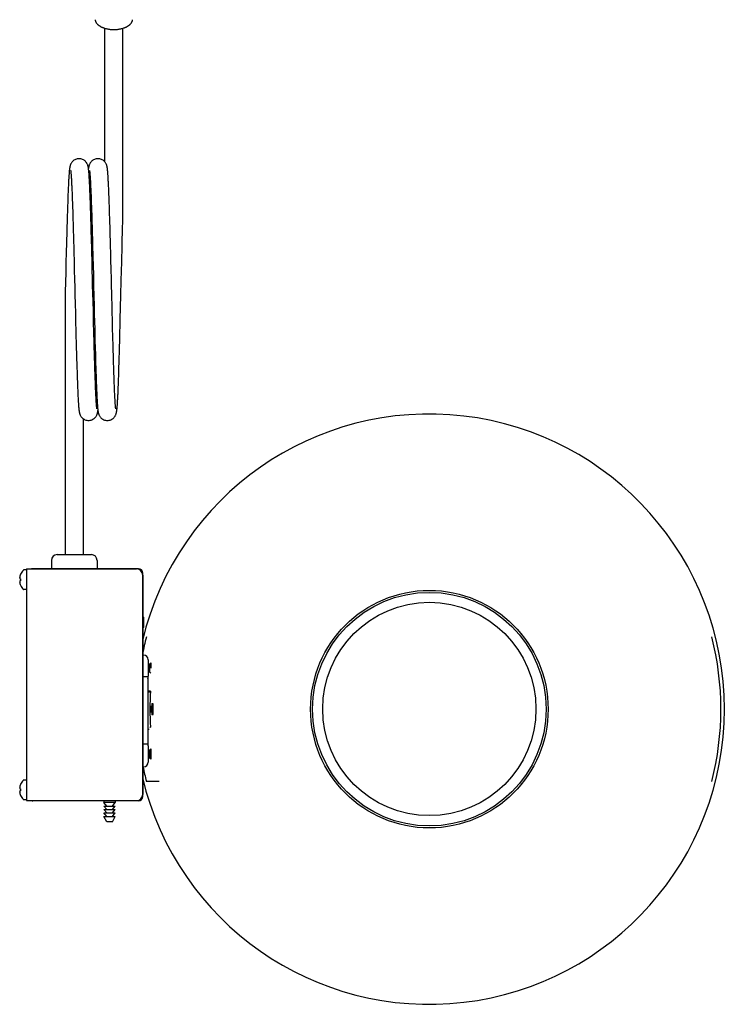
# Model space of a CAD drawing. Extents: x -3.3 to 28.5, y -15.6 to 14.
# Drawn here: x -3.3 to 8.2, y -15.6 to 0.6 of the extents above; entities that cross this region are included whole.
import ezdxf

# ---------------------------------------------------------------- set-up
doc = ezdxf.new("R2010")
doc.units = 0
doc.header["$LTSCALE"] = 0.935
doc.header["$MEASUREMENT"] = 0
doc.layers.get('0').update_dxf_attribs({"linetype": 'CONTINUOUS'})
doc.layers.add('02___PRT_ALL_AXES', color=7, linetype='CONTINUOUS')

msp = doc.modelspace()

# ---------------------------------------------------------------- linework, layer by layer
at = {"color": 7, "linetype": 'CONTINUOUS'}
for p, q in [((-2.581, -3.377), (-2.584, -3.519)), ((-2.153, -3.366), (-2.156, -3.236)), ((-2.149, -3.509), (-2.153, -3.366)), ((-2.14, -3.299), (-2.136, -3.442)), ((-1.839, -3.505), (-1.843, -3.354)), ((-2.584, -3.519), (-2.59, -3.755)), ((-2.136, -3.442), (-2.132, -3.601)), ((-2.132, -3.601), (-2.128, -3.774)), ((-2.59, -3.755), (-2.592, -3.837)), ((-1.824, -4.126), (-1.829, -3.929)), ((-1.685, -4.154), (-1.679, -3.906)), ((-2.12, -4.1), (-2.116, -4.239)), ((-1.689, -4.299), (-1.685, -4.154)), ((-2.426, -4.255), (-2.423, -4.385)), ((-2.116, -4.239), (-2.113, -4.365)), ((-1.692, -4.429), (-1.689, -4.299)), ((-2.423, -4.385), (-2.42, -4.502)), ((-2.42, -4.502), (-2.417, -4.609)), ((-2.113, -4.365), (-2.11, -4.48)), ((-2.11, -4.48), (-2.107, -4.588)), ((-2.417, -4.609), (-2.414, -4.706)), ((-2.107, -4.588), (-2.105, -4.688)), ((-2.414, -4.706), (-2.412, -4.796)), ((-2.412, -4.796), (-2.409, -4.881)), ((-2.105, -4.688), (-2.102, -4.783)), ((-2.726, -8.186), (-2.164, -8.186)), ((-2.82, -8.28), (-2.82, -8.417)), ((-2.07, -8.28), (-2.07, -8.417)), ((-3.326, -8.508), (-3.326, -8.508)), ((-3.231, -8.438), (-3.271, -8.438)), ((-3.231, -8.422), (-3.231, -12.222)), ((-3.231, -8.422), (-1.421, -8.422)), ((-1.321, -8.522), (-1.321, -12.122)), ((-3.337, -8.584), (-3.326, -8.584)), ((-3.326, -8.614), (-3.337, -8.614)), ((-3.326, -8.584), (-3.326, -8.584)), ((-3.326, -8.614), (-3.326, -8.614)), ((-3.326, -8.689), (-3.326, -8.69)), ((-3.231, -8.76), (-3.271, -8.76)), ((-1.31, -9.213), (-1.31, -9.382)), ((-1.23, -9.986), (-1.211, -9.986)), ((-1.211, -9.986), (-1.188, -9.964)), ((-1.211, -9.986), (-1.211, -10.108)), ((-1.188, -9.964), (-1.188, -10.047)), ((-1.23, -10.108), (-1.211, -10.108)), ((-1.211, -10.108), (-1.188, -10.13)), ((-1.24, -10.192), (-1.32, -10.192)), ((-1.238, -10.44), (-1.238, -11.05)), ((-1.238, -10.44), (-1.214, -10.44)), ((-1.194, -10.427), (-1.235, -10.427)), ((-1.24, -10.587), (-1.238, -10.587)), ((-1.238, -10.629), (-1.24, -10.629)), ((-1.24, -10.902), (-1.238, -10.902)), ((-1.238, -11.05), (-1.214, -11.05)), ((-1.204, -11.018), (-1.194, -11.018)), ((-1.24, -11.294), (-1.32, -11.294)), ((-1.23, -11.396), (-1.211, -11.396)), ((-1.211, -11.396), (-1.188, -11.374)), ((-1.211, -11.396), (-1.211, -11.518)), ((-1.188, -11.374), (-1.188, -11.54)), ((-1.23, -11.518), (-1.211, -11.518)), ((-1.211, -11.518), (-1.188, -11.54)), ((-3.326, -11.955), (-3.326, -11.955)), ((-3.231, -11.885), (-3.271, -11.885)), ((-3.337, -12.031), (-3.326, -12.031)), ((-3.326, -12.061), (-3.337, -12.061)), ((-3.326, -12.031), (-3.326, -12.031)), ((-3.326, -12.061), (-3.326, -12.061)), ((-3.326, -12.137), (-3.326, -12.137)), ((-3.231, -12.207), (-3.271, -12.207)), ((-3.231, -12.222), (-1.421, -12.222))]:
    msp.add_line(p, q, dxfattribs=at)
at = {"color": 3, "linetype": 'CONTINUOUS'}
for p, q in [((-1.392, -8.417), (-3.123, -8.417)), ((-1.32, -12.155), (-1.32, -8.489)), ((-1.32, -9.836), (-1.306, -9.836)), ((-1.23, -9.912), (-1.23, -10.182)), ((-1.24, -10.192), (-1.24, -11.294)), ((-1.23, -11.322), (-1.23, -11.592)), ((-1.32, -11.668), (-1.306, -11.668)), ((-1.051, -11.907), (-1.261, -11.907)), ((-1.392, -12.227), (-3.123, -12.227))]:
    msp.add_line(p, q, dxfattribs=at)
at = {"color": 7, "linetype": 'CONTINUOUS'}
for points in [[(-2.367, -1.69), (-2.38, -1.69), (-2.395, -1.693), (-2.41, -1.696), (-2.425, -1.702), (-2.438, -1.708), (-2.45, -1.716), (-2.461, -1.724), (-2.471, -1.732), (-2.479, -1.741), (-2.486, -1.75), (-2.492, -1.759), (-2.497, -1.767), (-2.502, -1.775), (-2.505, -1.782), (-2.508, -1.789), (-2.51, -1.796), (-2.512, -1.802), (-2.514, -1.807), (-2.515, -1.813), (-2.516, -1.818), (-2.517, -1.823), (-2.518, -1.828), (-2.519, -1.832), (-2.52, -1.837), (-2.521, -1.842), (-2.521, -1.848), (-2.522, -1.853), (-2.523, -1.859), (-2.524, -1.865), (-2.524, -1.872), (-2.525, -1.878), (-2.526, -1.886), (-2.527, -1.893), (-2.527, -1.901), (-2.528, -1.91), (-2.529, -1.919), (-2.53, -1.928), (-2.53, -1.938), (-2.531, -1.948), (-2.532, -1.959), (-2.533, -1.971), (-2.534, -1.983), (-2.534, -1.996), (-2.535, -2.009), (-2.536, -2.022), (-2.537, -2.037), (-2.538, -2.052), (-2.538, -2.067), (-2.539, -2.083), (-2.54, -2.1), (-2.541, -2.118), (-2.542, -2.136), (-2.543, -2.156), (-2.544, -2.176), (-2.545, -2.197), (-2.546, -2.22), (-2.547, -2.243), (-2.548, -2.268), (-2.549, -2.295), (-2.55, -2.323), (-2.551, -2.353), (-2.552, -2.385), (-2.553, -2.418), (-2.554, -2.453), (-2.556, -2.49), (-2.557, -2.528), (-2.558, -2.568), (-2.559, -2.609), (-2.561, -2.652), (-2.562, -2.697), (-2.564, -2.744), (-2.565, -2.792), (-2.566, -2.842), (-2.568, -2.894), (-2.569, -2.947), (-2.571, -3.003), (-2.572, -3.06), (-2.574, -3.12), (-2.576, -3.181), (-2.577, -3.244), (-2.581, -3.377)], [(-2.156, -3.236), (-2.158, -3.175), (-2.159, -3.117), (-2.161, -3.062), (-2.162, -3.009), (-2.164, -2.959), (-2.165, -2.912), (-2.166, -2.866), (-2.167, -2.823), (-2.169, -2.782), (-2.17, -2.742), (-2.171, -2.704), (-2.172, -2.667), (-2.173, -2.631), (-2.174, -2.597), (-2.175, -2.564), (-2.176, -2.531), (-2.177, -2.5), (-2.178, -2.47), (-2.179, -2.441), (-2.18, -2.413), (-2.181, -2.386), (-2.182, -2.359), (-2.183, -2.334), (-2.184, -2.309), (-2.185, -2.285), (-2.186, -2.262), (-2.187, -2.24), (-2.188, -2.218), (-2.189, -2.197), (-2.19, -2.177), (-2.19, -2.158), (-2.191, -2.139), (-2.192, -2.121), (-2.193, -2.104), (-2.194, -2.087), (-2.195, -2.071), (-2.196, -2.056), (-2.196, -2.041), (-2.197, -2.026), (-2.198, -2.013), (-2.199, -2), (-2.2, -1.987), (-2.2, -1.975), (-2.201, -1.964), (-2.202, -1.953), (-2.203, -1.942), (-2.203, -1.932), (-2.204, -1.923), (-2.205, -1.914), (-2.206, -1.905), (-2.206, -1.897), (-2.207, -1.889), (-2.208, -1.881), (-2.209, -1.874), (-2.209, -1.868), (-2.21, -1.861), (-2.211, -1.855), (-2.212, -1.849), (-2.212, -1.844), (-2.213, -1.838), (-2.214, -1.833), (-2.215, -1.828), (-2.216, -1.823), (-2.217, -1.818), (-2.218, -1.813), (-2.22, -1.808), (-2.221, -1.802), (-2.223, -1.796), (-2.225, -1.79), (-2.228, -1.783), (-2.231, -1.775), (-2.236, -1.767), (-2.241, -1.759), (-2.247, -1.751), (-2.254, -1.742), (-2.262, -1.733), (-2.272, -1.724), (-2.283, -1.716), (-2.295, -1.708), (-2.309, -1.702), (-2.323, -1.696), (-2.338, -1.693), (-2.353, -1.69), (-2.367, -1.69)], [(-2.057, -1.69), (-2.07, -1.69), (-2.086, -1.693), (-2.101, -1.696), (-2.115, -1.702), (-2.129, -1.708), (-2.141, -1.716), (-2.152, -1.724), (-2.162, -1.733), (-2.17, -1.742), (-2.177, -1.751), (-2.183, -1.76), (-2.188, -1.768), (-2.192, -1.776), (-2.195, -1.783), (-2.198, -1.79), (-2.2, -1.797), (-2.202, -1.803), (-2.204, -1.808), (-2.205, -1.813), (-2.206, -1.819), (-2.207, -1.824), (-2.208, -1.828), (-2.209, -1.833), (-2.21, -1.838), (-2.211, -1.844), (-2.212, -1.849), (-2.212, -1.849)], [(-1.843, -3.354), (-1.845, -3.282), (-1.847, -3.213), (-1.849, -3.146), (-1.85, -3.082), (-1.852, -3.02), (-1.854, -2.961), (-1.855, -2.904), (-1.857, -2.849), (-1.858, -2.796), (-1.86, -2.746), (-1.861, -2.698), (-1.863, -2.652), (-1.864, -2.609), (-1.865, -2.569), (-1.866, -2.531), (-1.868, -2.494), (-1.869, -2.46), (-1.87, -2.427), (-1.871, -2.396), (-1.872, -2.366), (-1.873, -2.337), (-1.874, -2.31), (-1.875, -2.284), (-1.876, -2.258), (-1.877, -2.234), (-1.878, -2.211), (-1.879, -2.188), (-1.88, -2.166), (-1.881, -2.146), (-1.882, -2.126), (-1.883, -2.107), (-1.884, -2.088), (-1.885, -2.071), (-1.886, -2.054), (-1.887, -2.038), (-1.887, -2.022), (-1.888, -2.008), (-1.889, -1.994), (-1.89, -1.98), (-1.891, -1.968), (-1.892, -1.955), (-1.892, -1.944), (-1.893, -1.933), (-1.894, -1.923), (-1.895, -1.913), (-1.896, -1.904), (-1.896, -1.895), (-1.897, -1.887), (-1.898, -1.879), (-1.899, -1.872), (-1.9, -1.865), (-1.9, -1.859), (-1.901, -1.853), (-1.902, -1.847), (-1.903, -1.842), (-1.904, -1.836), (-1.905, -1.831), (-1.905, -1.826), (-1.907, -1.82), (-1.908, -1.815), (-1.909, -1.81), (-1.911, -1.804), (-1.913, -1.798), (-1.915, -1.791), (-1.918, -1.784), (-1.921, -1.776), (-1.926, -1.768), (-1.931, -1.759), (-1.936, -1.751), (-1.943, -1.742), (-1.952, -1.733), (-1.961, -1.724), (-1.973, -1.716), (-1.985, -1.708), (-1.998, -1.702), (-2.013, -1.696), (-2.028, -1.693), (-2.043, -1.69), (-2.057, -1.69)], [(-2.505, -1.882), (-2.505, -1.882), (-2.505, -1.882), (-2.505, -1.883), (-2.505, -1.884), (-2.504, -1.886), (-2.504, -1.888), (-2.504, -1.891), (-2.503, -1.894), (-2.503, -1.898), (-2.502, -1.902), (-2.502, -1.906), (-2.501, -1.911), (-2.501, -1.916), (-2.5, -1.922), (-2.5, -1.928), (-2.499, -1.935), (-2.498, -1.942), (-2.498, -1.949), (-2.497, -1.957), (-2.497, -1.966), (-2.496, -1.975), (-2.495, -1.985), (-2.495, -1.995), (-2.494, -2.006), (-2.493, -2.018), (-2.492, -2.03), (-2.492, -2.043), (-2.491, -2.056), (-2.49, -2.071), (-2.489, -2.086), (-2.488, -2.102), (-2.488, -2.119), (-2.487, -2.137), (-2.486, -2.155), (-2.485, -2.175), (-2.484, -2.196), (-2.483, -2.218), (-2.482, -2.241), (-2.481, -2.265), (-2.48, -2.291), (-2.479, -2.317), (-2.478, -2.345), (-2.477, -2.375), (-2.476, -2.405), (-2.475, -2.437), (-2.474, -2.47), (-2.472, -2.504), (-2.471, -2.54), (-2.47, -2.577), (-2.469, -2.616), (-2.467, -2.657), (-2.466, -2.699), (-2.465, -2.743), (-2.464, -2.788), (-2.462, -2.837), (-2.461, -2.888), (-2.459, -2.942), (-2.458, -2.999), (-2.456, -3.059), (-2.454, -3.124), (-2.452, -3.192), (-2.451, -3.264), (-2.449, -3.339), (-2.447, -3.419), (-2.444, -3.503)], [(-2.195, -1.882), (-2.195, -1.882), (-2.195, -1.882), (-2.195, -1.883), (-2.195, -1.884), (-2.194, -1.886), (-2.194, -1.888), (-2.194, -1.891), (-2.193, -1.894), (-2.193, -1.898), (-2.192, -1.903), (-2.192, -1.907), (-2.191, -1.913), (-2.191, -1.919), (-2.19, -1.925), (-2.189, -1.932), (-2.189, -1.939), (-2.188, -1.946), (-2.187, -1.955), (-2.187, -1.963), (-2.186, -1.972), (-2.185, -1.982), (-2.185, -1.992), (-2.184, -2.003), (-2.183, -2.014), (-2.183, -2.026), (-2.182, -2.038), (-2.181, -2.051), (-2.18, -2.065), (-2.18, -2.079), (-2.179, -2.094), (-2.178, -2.11), (-2.177, -2.126), (-2.176, -2.143), (-2.176, -2.16), (-2.175, -2.179), (-2.174, -2.198), (-2.173, -2.217), (-2.172, -2.238), (-2.171, -2.259), (-2.17, -2.281), (-2.17, -2.305), (-2.169, -2.329), (-2.168, -2.354), (-2.167, -2.379), (-2.166, -2.406), (-2.165, -2.434), (-2.164, -2.463), (-2.163, -2.494), (-2.162, -2.525), (-2.161, -2.558), (-2.159, -2.593), (-2.158, -2.629), (-2.157, -2.667), (-2.156, -2.706), (-2.155, -2.748), (-2.153, -2.792), (-2.152, -2.838), (-2.151, -2.886), (-2.149, -2.937), (-2.148, -2.991), (-2.146, -3.047), (-2.145, -3.106), (-2.143, -3.168), (-2.141, -3.232), (-2.14, -3.299)], [(-1.679, -3.906), (-1.669, -3.511), (-1.666, -3.405), (-1.664, -3.302), (-1.661, -3.201), (-1.659, -3.102), (-1.656, -3.004), (-1.653, -2.909), (-1.651, -2.817), (-1.648, -2.73)], [(-2.444, -3.503), (-2.44, -3.687), (-2.438, -3.781)], [(-2.139, -3.92), (-2.143, -3.746), (-2.145, -3.664), (-2.149, -3.509)], [(-1.829, -3.929), (-1.833, -3.75), (-1.835, -3.666), (-1.839, -3.505)], [(-2.438, -3.781), (-2.433, -3.956), (-2.431, -4.036), (-2.426, -4.255)], [(-2.128, -3.774), (-2.124, -3.944), (-2.12, -4.1)], [(-2.132, -4.215), (-2.137, -4.013), (-2.139, -3.92)], [(-1.763, -5.793), (-1.763, -5.793), (-1.763, -5.793), (-1.763, -5.792), (-1.763, -5.791), (-1.764, -5.789), (-1.764, -5.787), (-1.764, -5.785), (-1.765, -5.782), (-1.765, -5.779), (-1.766, -5.775), (-1.766, -5.771), (-1.766, -5.767), (-1.767, -5.762), (-1.767, -5.757), (-1.768, -5.752), (-1.769, -5.746), (-1.769, -5.74), (-1.77, -5.733), (-1.77, -5.726), (-1.771, -5.718), (-1.771, -5.71), (-1.772, -5.701), (-1.773, -5.692), (-1.773, -5.683), (-1.774, -5.672), (-1.775, -5.661), (-1.775, -5.649), (-1.776, -5.637), (-1.777, -5.623), (-1.778, -5.609), (-1.778, -5.594), (-1.779, -5.578), (-1.78, -5.56), (-1.781, -5.542), (-1.782, -5.523), (-1.783, -5.502), (-1.784, -5.481), (-1.785, -5.458), (-1.786, -5.434), (-1.787, -5.408), (-1.788, -5.382), (-1.789, -5.353), (-1.79, -5.323), (-1.791, -5.291), (-1.792, -5.258), (-1.794, -5.222), (-1.795, -5.184), (-1.796, -5.144), (-1.798, -5.102), (-1.799, -5.057), (-1.8, -5.01), (-1.802, -4.96), (-1.803, -4.906), (-1.805, -4.849), (-1.807, -4.789), (-1.809, -4.724), (-1.81, -4.655), (-1.812, -4.582), (-1.815, -4.502), (-1.817, -4.416), (-1.819, -4.324), (-1.822, -4.227), (-1.824, -4.126)], [(-2.073, -5.793), (-2.073, -5.793), (-2.073, -5.793), (-2.073, -5.792), (-2.073, -5.791), (-2.074, -5.789), (-2.074, -5.787), (-2.074, -5.785), (-2.075, -5.782), (-2.075, -5.779), (-2.076, -5.775), (-2.076, -5.771), (-2.077, -5.766), (-2.077, -5.761), (-2.078, -5.756), (-2.078, -5.75), (-2.079, -5.743), (-2.079, -5.736), (-2.08, -5.728), (-2.081, -5.72), (-2.081, -5.711), (-2.082, -5.701), (-2.083, -5.69), (-2.083, -5.679), (-2.084, -5.667), (-2.085, -5.655), (-2.086, -5.641), (-2.087, -5.627), (-2.087, -5.612), (-2.088, -5.596), (-2.089, -5.579), (-2.09, -5.561), (-2.091, -5.542), (-2.092, -5.522), (-2.093, -5.5), (-2.094, -5.478), (-2.095, -5.454), (-2.096, -5.428), (-2.097, -5.401), (-2.098, -5.373), (-2.099, -5.343), (-2.1, -5.311), (-2.102, -5.277), (-2.103, -5.242), (-2.104, -5.204), (-2.106, -5.164), (-2.107, -5.121), (-2.108, -5.076), (-2.11, -5.028), (-2.111, -4.977), (-2.113, -4.923), (-2.115, -4.865), (-2.116, -4.802), (-2.118, -4.736), (-2.12, -4.664), (-2.122, -4.587), (-2.124, -4.505), (-2.127, -4.416), (-2.129, -4.319), (-2.132, -4.215)], [(-1.902, -5.985), (-1.888, -5.984), (-1.873, -5.982), (-1.858, -5.978), (-1.844, -5.973), (-1.83, -5.966), (-1.818, -5.959), (-1.807, -5.95), (-1.797, -5.942), (-1.789, -5.933), (-1.782, -5.924), (-1.776, -5.915), (-1.771, -5.907), (-1.767, -5.899), (-1.763, -5.892), (-1.76, -5.885), (-1.758, -5.878), (-1.756, -5.872), (-1.755, -5.867), (-1.753, -5.862), (-1.752, -5.857), (-1.751, -5.852), (-1.75, -5.847), (-1.749, -5.842), (-1.749, -5.837), (-1.748, -5.832), (-1.747, -5.827), (-1.746, -5.822), (-1.746, -5.817), (-1.745, -5.811), (-1.744, -5.805), (-1.744, -5.799), (-1.743, -5.792), (-1.742, -5.785), (-1.742, -5.778), (-1.741, -5.771), (-1.74, -5.763), (-1.74, -5.754), (-1.739, -5.745), (-1.738, -5.736), (-1.737, -5.726), (-1.737, -5.715), (-1.736, -5.704), (-1.735, -5.692), (-1.734, -5.679), (-1.734, -5.665), (-1.733, -5.651), (-1.732, -5.635), (-1.731, -5.619), (-1.73, -5.602), (-1.729, -5.584), (-1.728, -5.565), (-1.727, -5.546), (-1.726, -5.525), (-1.725, -5.504), (-1.724, -5.481), (-1.723, -5.458), (-1.722, -5.434), (-1.721, -5.408), (-1.72, -5.382), (-1.719, -5.355), (-1.718, -5.326), (-1.717, -5.297), (-1.716, -5.266), (-1.715, -5.235), (-1.714, -5.202), (-1.713, -5.168), (-1.712, -5.132), (-1.711, -5.096), (-1.709, -5.058), (-1.708, -5.019), (-1.707, -4.979), (-1.706, -4.937), (-1.705, -4.894), (-1.703, -4.849), (-1.702, -4.803), (-1.701, -4.756), (-1.699, -4.706), (-1.698, -4.655), (-1.696, -4.602), (-1.695, -4.547), (-1.692, -4.429)], [(-2.102, -4.783), (-2.101, -4.827), (-2.099, -4.871), (-2.098, -4.913), (-2.097, -4.954), (-2.096, -4.994), (-2.095, -5.032), (-2.094, -5.069), (-2.092, -5.105), (-2.091, -5.14), (-2.09, -5.174), (-2.089, -5.207), (-2.088, -5.238), (-2.087, -5.269), (-2.086, -5.298), (-2.085, -5.326), (-2.084, -5.354), (-2.083, -5.38), (-2.082, -5.405), (-2.081, -5.43), (-2.08, -5.453), (-2.079, -5.476), (-2.078, -5.497), (-2.077, -5.518), (-2.076, -5.538), (-2.075, -5.557), (-2.075, -5.575), (-2.074, -5.592), (-2.073, -5.609), (-2.072, -5.624), (-2.071, -5.638), (-2.071, -5.652), (-2.07, -5.665), (-2.069, -5.677), (-2.068, -5.689), (-2.068, -5.7), (-2.067, -5.71), (-2.066, -5.721), (-2.066, -5.73), (-2.065, -5.739), (-2.064, -5.748), (-2.064, -5.756), (-2.063, -5.764), (-2.062, -5.772), (-2.062, -5.779), (-2.061, -5.786), (-2.06, -5.792), (-2.06, -5.799), (-2.059, -5.805), (-2.058, -5.811), (-2.058, -5.816), (-2.057, -5.822), (-2.056, -5.827), (-2.056, -5.832), (-2.055, -5.837), (-2.054, -5.842), (-2.053, -5.847), (-2.052, -5.851), (-2.051, -5.856), (-2.05, -5.861), (-2.049, -5.867), (-2.047, -5.872), (-2.045, -5.878), (-2.043, -5.884), (-2.04, -5.891), (-2.037, -5.899), (-2.033, -5.907), (-2.028, -5.915), (-2.022, -5.924), (-2.015, -5.932), (-2.007, -5.941), (-1.997, -5.95), (-1.986, -5.959), (-1.974, -5.966), (-1.96, -5.973), (-1.946, -5.978), (-1.931, -5.982), (-1.915, -5.984), (-1.902, -5.985)], [(-2.409, -4.881), (-2.408, -4.921), (-2.407, -4.96), (-2.406, -4.998), (-2.405, -5.034), (-2.404, -5.069), (-2.403, -5.104), (-2.401, -5.137), (-2.4, -5.169), (-2.399, -5.2), (-2.398, -5.23), (-2.397, -5.26), (-2.396, -5.288), (-2.395, -5.315), (-2.394, -5.342), (-2.393, -5.367), (-2.393, -5.392), (-2.392, -5.416), (-2.391, -5.439), (-2.39, -5.461), (-2.389, -5.482), (-2.388, -5.503), (-2.387, -5.523), (-2.386, -5.542), (-2.385, -5.56), (-2.385, -5.578), (-2.384, -5.594), (-2.383, -5.611), (-2.382, -5.626), (-2.381, -5.641), (-2.38, -5.655), (-2.38, -5.669), (-2.379, -5.682), (-2.378, -5.694), (-2.377, -5.706), (-2.377, -5.717), (-2.376, -5.728), (-2.375, -5.738), (-2.374, -5.747), (-2.374, -5.756), (-2.373, -5.764), (-2.372, -5.772), (-2.372, -5.779), (-2.371, -5.786), (-2.37, -5.793), (-2.37, -5.799), (-2.369, -5.806), (-2.368, -5.811), (-2.368, -5.817), (-2.367, -5.822), (-2.366, -5.827), (-2.365, -5.832), (-2.365, -5.837), (-2.364, -5.842), (-2.363, -5.847), (-2.362, -5.852), (-2.361, -5.856), (-2.36, -5.861), (-2.359, -5.867), (-2.357, -5.872), (-2.355, -5.878), (-2.353, -5.885), (-2.35, -5.892), (-2.347, -5.899), (-2.343, -5.907), (-2.338, -5.915), (-2.332, -5.924), (-2.325, -5.933), (-2.316, -5.942), (-2.307, -5.95), (-2.296, -5.959), (-2.283, -5.966), (-2.27, -5.973), (-2.256, -5.978), (-2.24, -5.982), (-2.225, -5.984), (-2.212, -5.985)], [(-2.212, -5.985), (-2.198, -5.984), (-2.183, -5.982), (-2.168, -5.978), (-2.154, -5.973), (-2.14, -5.966), (-2.128, -5.959), (-2.117, -5.95), (-2.107, -5.942), (-2.099, -5.933), (-2.092, -5.924), (-2.086, -5.915), (-2.081, -5.907), (-2.077, -5.899), (-2.073, -5.892), (-2.07, -5.885), (-2.068, -5.878), (-2.066, -5.872), (-2.065, -5.867), (-2.063, -5.862), (-2.062, -5.857), (-2.061, -5.852), (-2.06, -5.847), (-2.059, -5.842), (-2.059, -5.837), (-2.058, -5.833), (-2.057, -5.827), (-2.057, -5.824)]]:
    msp.add_lwpolyline(points, dxfattribs=at)
for centre, radius in [((3.384, -10.722), 1.949), ((3.384, -10.722), 1.917), ((3.384, -10.719), 1.75)]:
    msp.add_circle(centre, radius, dxfattribs=at)
for centre, radius, start, end in [((3.384, -10.722), 4.843, 193.4088, 166.5912), ((-2.726, -8.28), 0.094, 90, 180), ((-2.164, -8.28), 0.094, 0, 90), ((-3.177, -8.577), 0.165, 173.9973, 176.4777), ((-3.175, -8.577), 0.166, 170.0878, 171.5123), ((-3.176, -8.577), 0.165, 171.5127, 172.9729), ((-3.176, -8.577), 0.165, 172.9733, 173.9974), ((-3.175, -8.577), 0.166, 168.9707, 170.0876), ((-3.174, -8.577), 0.167, 166.27, 168.9683), ((-3.122, -8.599), 0.223, 156.2375, 164.1063), ((-3.122, -8.599), 0.223, 135.4867, 155.9451), ((-3.121, -8.599), 0.224, 156.1194, 156.3933), ((-3.271, -8.453), 0.015, 90, 135.4867), ((-1.421, -8.522), 0.1, 0, 90), ((-3.177, -8.62), 0.165, 183.5217, 186.0033), ((-3.176, -8.62), 0.165, 186.0025, 187.0268), ((-3.176, -8.62), 0.165, 187.0268, 188.4876), ((-3.176, -8.62), 0.166, 188.4873, 189.9126), ((-3.175, -8.62), 0.166, 189.9121, 191.0296), ((-3.174, -8.62), 0.167, 191.0301, 193.7316), ((-3.122, -8.599), 0.223, 195.8937, 203.7625), ((-3.067, -8.599), 0.26, 176.6962, 183.3038), ((-3.121, -8.599), 0.224, 203.6067, 203.8806), ((-3.122, -8.599), 0.223, 204.0549, 224.5133), ((-3.271, -8.745), 0.015, 224.5133, 270), ((-1.317, -9.213), 0.00781, 0, 106.3098), ((-1.317, -9.382), 0.00781, 253.6902, 360), ((3.384, -10.722), 4.628, 176.3421, 177.249), ((-1.214, -10.479), 0.0394, 60.7661, 90), ((3.384, -10.722), 4.597, 176.3169, 176.4788), ((3.384, -10.722), 4.587, 176.3091, 183.6909), ((-3.122, -12.046), 0.223, 135.4867, 155.9451), ((-3.121, -12.046), 0.224, 156.1194, 156.3933), ((-3.271, -11.9), 0.015, 90, 135.4867), ((-3.177, -12.024), 0.165, 173.9973, 176.4777), ((-3.177, -12.068), 0.165, 183.5217, 186.0033), ((-3.175, -12.024), 0.166, 170.0878, 171.5123), ((-3.176, -12.024), 0.165, 171.5127, 172.9729), ((-3.176, -12.024), 0.165, 172.9733, 173.9974), ((-3.176, -12.067), 0.165, 186.0025, 187.0268), ((-3.176, -12.067), 0.165, 187.0268, 188.4876), ((-3.176, -12.067), 0.166, 188.4873, 189.9126), ((-3.175, -12.024), 0.166, 168.9707, 170.0876), ((-3.175, -12.067), 0.166, 189.9121, 191.0296), ((-3.174, -12.024), 0.167, 166.27, 168.9683), ((-3.174, -12.067), 0.167, 191.0301, 193.7316), ((-3.122, -12.046), 0.223, 156.2375, 164.1063), ((-3.122, -12.046), 0.223, 195.8937, 203.7625), ((-3.067, -12.046), 0.26, 176.6962, 183.3038), ((-3.121, -12.046), 0.224, 203.6067, 203.8806), ((-3.122, -12.046), 0.223, 204.0549, 224.5133), ((-3.271, -12.192), 0.015, 224.5133, 270), ((-1.421, -12.122), 0.1, 270, 360)]:
    msp.add_arc(centre, radius, start, end, dxfattribs=at)
at = {"color": 3, "linetype": 'CONTINUOUS'}
for centre, radius, start, end in [((-3.123, -8.489), 0.072, 90, 110.5719), ((-1.392, -8.489), 0.072, 0, 90), ((3.38, -10.722), 4.79, 345.6769, 14.3231), ((-1.306, -9.912), 0.076, 0, 90), ((-1.306, -10.182), 0.076, 330.3597, 360), ((-1.306, -11.322), 0.076, 0, 29.6403), ((-1.306, -11.592), 0.076, 270, 360), ((-3.123, -12.155), 0.072, 249.4281, 270), ((-1.392, -12.155), 0.072, 270, 360)]:
    msp.add_arc(centre, radius, start, end, dxfattribs=at)
at = {"color": 7, "linetype": 'CONTINUOUS'}
for points, knots in [([(-3.341, -8.567), (-3.341, -8.568), (-3.34, -8.571), (-3.34, -8.575), (-3.338, -8.58), (-3.337, -8.582), (-3.337, -8.584)], [0, 0, 0, 0, 0.245165, 0.492889, 0.744183, 1, 1, 1, 1]), ([(-3.337, -8.614), (-3.337, -8.615), (-3.338, -8.618), (-3.34, -8.622), (-3.34, -8.626), (-3.341, -8.629), (-3.341, -8.63)], [0, 0, 0, 0, 0.255818, 0.507113, 0.754836, 1, 1, 1, 1]), ([(-1.161, -10.821), (-1.161, -10.821), (-1.162, -10.82), (-1.162, -10.82), (-1.162, -10.819), (-1.163, -10.818), (-1.163, -10.816), (-1.163, -10.815), (-1.164, -10.812), (-1.164, -10.809), (-1.165, -10.802), (-1.166, -10.791), (-1.168, -10.776), (-1.168, -10.759), (-1.169, -10.741), (-1.169, -10.722), (-1.169, -10.703), (-1.168, -10.685), (-1.168, -10.668), (-1.166, -10.653), (-1.165, -10.643), (-1.164, -10.636), (-1.164, -10.632), (-1.163, -10.63), (-1.163, -10.628), (-1.163, -10.627), (-1.162, -10.626), (-1.162, -10.625), (-1.162, -10.624), (-1.161, -10.624), (-1.161, -10.624)], [0, 0, 0, 0, 0.004186, 0.007637, 0.012144, 0.017742, 0.024444, 0.032252, 0.041162, 0.062207, 0.087378, 0.149208, 0.224415, 0.310179, 0.403235, 0.500017, 0.596795, 0.689837, 0.775593, 0.850801, 0.912631, 0.937799, 0.95884, 0.967749, 0.975556, 0.982258, 0.987855, 0.992362, 0.995814, 1, 1, 1, 1]), ([(-1.161, -10.624), (-1.161, -10.624), (-1.16, -10.624), (-1.16, -10.625), (-1.16, -10.626), (-1.159, -10.627), (-1.159, -10.628), (-1.159, -10.63), (-1.158, -10.632), (-1.158, -10.636), (-1.157, -10.643), (-1.157, -10.653), (-1.156, -10.668), (-1.155, -10.685), (-1.155, -10.703), (-1.155, -10.722), (-1.155, -10.741), (-1.155, -10.759), (-1.156, -10.776), (-1.157, -10.791), (-1.157, -10.802), (-1.158, -10.809), (-1.158, -10.812), (-1.159, -10.815), (-1.159, -10.816), (-1.159, -10.818), (-1.16, -10.819), (-1.16, -10.82), (-1.16, -10.82), (-1.161, -10.821), (-1.161, -10.821)], [0, 0, 0, 0, 0.004107, 0.0075, 0.011948, 0.01749, 0.024139, 0.0319, 0.040769, 0.061749, 0.086881, 0.148709, 0.223996, 0.309885, 0.403083, 0.500014, 0.59694, 0.690128, 0.776011, 0.851299, 0.913128, 0.938257, 0.959233, 0.968101, 0.975861, 0.98251, 0.988051, 0.9925, 0.995893, 1, 1, 1, 1]), ([(-1.186, -10.775), (-1.187, -10.775), (-1.187, -10.775), (-1.187, -10.775), (-1.187, -10.774), (-1.187, -10.774), (-1.188, -10.773), (-1.188, -10.771), (-1.188, -10.769), (-1.189, -10.765), (-1.189, -10.759), (-1.19, -10.751), (-1.19, -10.742), (-1.19, -10.732), (-1.191, -10.722), (-1.19, -10.712), (-1.19, -10.702), (-1.19, -10.693), (-1.189, -10.685), (-1.189, -10.679), (-1.188, -10.675), (-1.188, -10.673), (-1.188, -10.672), (-1.187, -10.671), (-1.187, -10.67), (-1.187, -10.67), (-1.187, -10.669), (-1.187, -10.669), (-1.186, -10.669)], [0, 0, 0, 0, 0.004167, 0.007608, 0.012104, 0.01769, 0.024377, 0.041057, 0.062086, 0.087262, 0.149072, 0.224318, 0.310098, 0.403214, 0.50004, 0.596844, 0.689925, 0.775688, 0.85093, 0.91274, 0.937917, 0.958947, 0.975627, 0.982313, 0.987898, 0.992393, 0.995833, 1, 1, 1, 1]), ([(-1.186, -10.669), (-1.186, -10.669), (-1.186, -10.669), (-1.186, -10.67), (-1.186, -10.67), (-1.186, -10.671), (-1.185, -10.672), (-1.185, -10.673), (-1.185, -10.675), (-1.184, -10.679), (-1.184, -10.685), (-1.184, -10.693), (-1.183, -10.702), (-1.183, -10.712), (-1.183, -10.722), (-1.183, -10.732), (-1.183, -10.742), (-1.184, -10.751), (-1.184, -10.759), (-1.184, -10.765), (-1.185, -10.769), (-1.185, -10.771), (-1.185, -10.773), (-1.186, -10.774), (-1.186, -10.774), (-1.186, -10.775), (-1.186, -10.775), (-1.186, -10.775), (-1.186, -10.775)], [0, 0, 0, 0, 0.004124, 0.007534, 0.011998, 0.017554, 0.024213, 0.040846, 0.061841, 0.086997, 0.148806, 0.224094, 0.309939, 0.403127, 0.500029, 0.596915, 0.690078, 0.775911, 0.851197, 0.913006, 0.938162, 0.959158, 0.97579, 0.982449, 0.988004, 0.992467, 0.995876, 1, 1, 1, 1]), ([(-3.341, -12.014), (-3.341, -12.015), (-3.34, -12.018), (-3.34, -12.022), (-3.338, -12.027), (-3.337, -12.029), (-3.337, -12.031)], [0, 0, 0, 0, 0.245165, 0.492889, 0.744183, 1, 1, 1, 1]), ([(-3.337, -12.061), (-3.337, -12.062), (-3.338, -12.065), (-3.34, -12.069), (-3.34, -12.073), (-3.341, -12.076), (-3.341, -12.078)], [0, 0, 0, 0, 0.255818, 0.507113, 0.754836, 1, 1, 1, 1])]:
    msp.add_open_spline(points, degree=3, knots=knots, dxfattribs=at)
at = {"layer": '02___PRT_ALL_AXES', "color": 7, "linetype": 'CONTINUOUS'}
for p, q in [((-1.943, -1.743), (-1.943, 0.45)), ((-1.648, -2.728), (-1.648, 0.45)), ((-1.648, -2.73), (-1.648, -2.728)), ((-2.592, -3.837), (-2.592, -8.186)), ((-2.297, -5.958), (-2.297, -8.186)), ((-1.961, -12.227), (-1.961, -12.255)), ((-1.913, -12.312), (-1.961, -12.255)), ((-1.771, -12.255), (-1.961, -12.255)), ((-1.818, -12.312), (-1.771, -12.255)), ((-1.771, -12.227), (-1.771, -12.255)), ((-1.913, -12.369), (-1.961, -12.312)), ((-1.961, -12.312), (-1.771, -12.312)), ((-1.913, -12.425), (-1.961, -12.369)), ((-1.961, -12.369), (-1.771, -12.369)), ((-1.913, -12.482), (-1.961, -12.425)), ((-1.961, -12.425), (-1.771, -12.425)), ((-1.818, -12.369), (-1.771, -12.312)), ((-1.818, -12.425), (-1.771, -12.369)), ((-1.818, -12.482), (-1.771, -12.425)), ((-1.913, -12.572), (-1.961, -12.482)), ((-1.961, -12.482), (-1.771, -12.482)), ((-1.818, -12.572), (-1.913, -12.572)), ((-1.818, -12.572), (-1.771, -12.482))]:
    msp.add_line(p, q, dxfattribs=at)
at = {"layer": '02___PRT_ALL_AXES', "color": 3, "linetype": 'CONTINUOUS'}
for start, end in [(165.6769, 169.1625), (191.4099, 194.3231)]:
    msp.add_arc((3.38, -10.722), 4.79, start, end, dxfattribs=at)
at = {"layer": '02___PRT_ALL_AXES', "color": 7, "linetype": 'CONTINUOUS'}
msp.add_open_spline([(-2.103, 0.591), (-2.103, 0.588), (-2.102, 0.583), (-2.1, 0.575), (-2.098, 0.567), (-2.094, 0.559), (-2.091, 0.551), (-2.086, 0.543), (-2.081, 0.536), (-2.073, 0.526), (-2.064, 0.516), (-2.054, 0.507), (-2.045, 0.5), (-2.037, 0.494), (-2.027, 0.488), (-2.017, 0.482), (-2.007, 0.476), (-1.996, 0.471), (-1.985, 0.466), (-1.973, 0.461), (-1.957, 0.455), (-1.935, 0.448), (-1.909, 0.441), (-1.881, 0.436), (-1.853, 0.432), (-1.824, 0.43), (-1.795, 0.429), (-1.766, 0.43), (-1.737, 0.432), (-1.709, 0.436), (-1.681, 0.441), (-1.654, 0.448), (-1.633, 0.455), (-1.617, 0.461), (-1.605, 0.466), (-1.594, 0.471), (-1.583, 0.476), (-1.573, 0.482), (-1.563, 0.488), (-1.553, 0.494), (-1.545, 0.5), (-1.536, 0.507), (-1.526, 0.516), (-1.517, 0.526), (-1.509, 0.536), (-1.504, 0.543), (-1.5, 0.551), (-1.496, 0.559), (-1.492, 0.567), (-1.49, 0.575), (-1.488, 0.583), (-1.487, 0.588), (-1.487, 0.591)], degree=3, knots=[0, 0, 0, 0, 0.010881, 0.021877, 0.03304, 0.044416, 0.056046, 0.067968, 0.080213, 0.092809, 0.119122, 0.132878, 0.147041, 0.161615, 0.176599, 0.19199, 0.207779, 0.223956, 0.24051, 0.257425, 0.274682, 0.310144, 0.346726, 0.384228, 0.422437, 0.461123, 0.50005, 0.538976, 0.57766, 0.615866, 0.653364, 0.689939, 0.725394, 0.742648, 0.759558, 0.776108, 0.792281, 0.808066, 0.823451, 0.838431, 0.853, 0.867159, 0.88091, 0.907213, 0.919805, 0.932047, 0.943965, 0.955592, 0.966965, 0.978125, 0.98912, 1, 1, 1, 1], dxfattribs=at)

doc.saveas('drawing.dxf')
